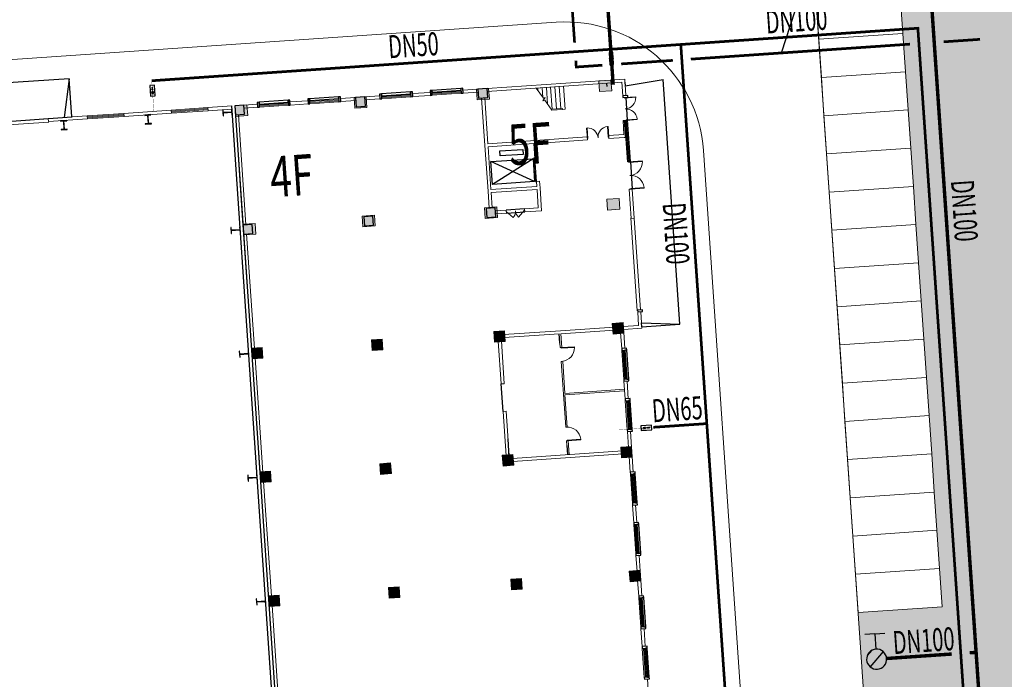
# Model space of a CAD drawing. Extents: x -38447 to 854592, y -699604 to -249034.
# Drawn here: x 195350 to 259572, y -495805 to -452757 of the extents above; entities that cross this region are included whole.
import ezdxf

# ---------------------------------------------------------------- set-up
doc = ezdxf.new("R2010")
doc.units = 0
doc.header["$LTSCALE"] = 1000
doc.header["$MEASUREMENT"] = 0
doc.linetypes.add('DASH', pattern=[0.35, 0.25, -0.1])
doc.linetypes.add('HIDDEN2', pattern=[0.1875, 0.125, -0.0625])
for name, color, linetype in [('COLUMN', 9, 'Continuous'), ('EQUIP_消火栓', 7, 'Continuous'), ('EVTR', 2, 'Continuous'), ('LVTRY', 6, 'Continuous'), ('PIPE-其它', 7, 'Continuous'), ('PIPE-消防', 1, 'Continuous'), ('PIPE-给水', 3, 'Continuous'), ('TEXT_消防', 7, 'Continuous'), ('TEXT_给水', 7, 'Continuous'), ('TWT_LEAD', 3, 'Continuous'), ('TWT_TEXT', 7, 'Continuous'), ('VALVE_消防', 7, 'Continuous'), ('VALVE_给水', 7, 'Continuous')]:
    doc.layers.add(name, color=color, linetype=linetype)
for name, color, linetype, lineweight in [('STAIR', 8, 'Continuous', 9), ('WALL', 8, 'Continuous', 9), ('WINDOW', 8, 'Continuous', 9), ('停车位', 30, 'Continuous', 9)]:
    doc.layers.add(name, color=color, linetype=linetype, lineweight=lineweight)
doc.styles.add('_TWT_PIPEDN', font='SIMPLEX', dxfattribs={"width": 0.8, "height": 3, "bigfont": 'HZTXT'})
doc.styles.add('TG_LINETYPE', font='SIMPLEX', dxfattribs={"width": 0.8, "height": 3, "bigfont": 'HZTXT'})
doc.styles.add('宋体', font='txt', dxfattribs={"width": 0.7})
doc.linetypes.add('TG_J', pattern='A,2,-0.3,["J",TG_LINETYPE,S=0.1,R=0,X=-0.23,Y=-0.15],0', length=2.3)
doc.linetypes.add('TG_X', pattern='A,2,-0.3,["X",TG_LINETYPE,S=0.1,R=0,X=-0.23,Y=-0.15],0', length=2.3)

# ---------------------------------------------------------------- blocks, each defined once
blk = doc.blocks.new('一层')
at = {"layer": 'COLUMN', "lineweight": 9, "transparency": 33554687}
for points in [[(1012295, 735600), (1012295, 736300), (1011495, 736300), (1011495, 735600)], [(1020095, 735600), (1020095, 736300), (1019295, 736300), (1019295, 735600)], [(1028095, 735600), (1028095, 736300), (1027295, 736300), (1027295, 735600)], [(1036095, 735600), (1036095, 736300), (1035295, 736300), (1035295, 735600)], [(1012295, 727850), (1012295, 728550), (1011495, 728550), (1011495, 727850)], [(1020095, 727850), (1020095, 728550), (1019295, 728550), (1019295, 727850)], [(1028095, 727850), (1028095, 728550), (1027295, 728550), (1027295, 727850)], [(1036095, 727850), (1036095, 728550), (1035295, 728550), (1035295, 727850)], [(1012195, 719750), (1012195, 720450), (1011495, 720450), (1011495, 719750)], [(1020045, 719750), (1020045, 720450), (1019345, 720450), (1019345, 719750)], [(1028045, 719750), (1028045, 720450), (1027345, 720450), (1027345, 719750)], [(1035795, 719750), (1035795, 720450), (1035095, 720450), (1035095, 719750)], [(1012195, 711650), (1012195, 712350), (1011495, 712350), (1011495, 711650)], [(1020045, 711650), (1020045, 712350), (1019345, 712350), (1019345, 711650)], [(1028045, 711650), (1028045, 712350), (1027345, 712350), (1027345, 711650)], [(1035795, 711650), (1035795, 712350), (1035095, 712350), (1035095, 711650)], [(1012195, 703550), (1012195, 704250), (1011495, 704250), (1011495, 703550)], [(1020045, 703550), (1020045, 704250), (1019345, 704250), (1019345, 703550)], [(1028045, 703550), (1028045, 704250), (1027345, 704250), (1027345, 703550)], [(1035795, 703550), (1035795, 704250), (1035095, 704250), (1035095, 703550)]]:
    blk.add_hatch(color=8, dxfattribs=at).paths.add_polyline_path(points)
at = {"layer": 'COLUMN', "color": 8, "lineweight": 9}
for points in [[(1012295, 735600), (1012295, 736300), (1011495, 736300), (1011495, 735600)], [(1020095, 735600), (1020095, 736300), (1019295, 736300), (1019295, 735600)], [(1028095, 735600), (1028095, 736300), (1027295, 736300), (1027295, 735600)], [(1036095, 735600), (1036095, 736300), (1035295, 736300), (1035295, 735600)], [(1012295, 727850), (1012295, 728550), (1011495, 728550), (1011495, 727850)], [(1020095, 727850), (1020095, 728550), (1019295, 728550), (1019295, 727850)], [(1028095, 727850), (1028095, 728550), (1027295, 728550), (1027295, 727850)], [(1036095, 727850), (1036095, 728550), (1035295, 728550), (1035295, 727850)], [(1012195, 719750), (1012195, 720450), (1011495, 720450), (1011495, 719750)], [(1020045, 719750), (1020045, 720450), (1019345, 720450), (1019345, 719750)], [(1028045, 719750), (1028045, 720450), (1027345, 720450), (1027345, 719750)], [(1035795, 719750), (1035795, 720450), (1035095, 720450), (1035095, 719750)], [(1012195, 711650), (1012195, 712350), (1011495, 712350), (1011495, 711650)], [(1020045, 711650), (1020045, 712350), (1019345, 712350), (1019345, 711650)], [(1028045, 711650), (1028045, 712350), (1027345, 712350), (1027345, 711650)], [(1035795, 711650), (1035795, 712350), (1035095, 712350), (1035095, 711650)], [(1012195, 703550), (1012195, 704250), (1011495, 704250), (1011495, 703550)], [(1020045, 703550), (1020045, 704250), (1019345, 704250), (1019345, 703550)], [(1028045, 703550), (1028045, 704250), (1027345, 704250), (1027345, 703550)], [(1035795, 703550), (1035795, 704250), (1035095, 704250), (1035095, 703550)]]:
    blk.add_lwpolyline(points, close=True, dxfattribs=at)
blk = doc.blocks.new('$DorLib2D$00000002')
for p, q in [((-0.5, 0), (-0.5, 0.4875)), ((-0.475, 0.4875), (-0.5, 0.4875)), ((-0.475, 0), (-0.475, 0.4875)), ((0.475, 0), (0.475, 0.4875)), ((0.475, 0.4875), (0.5, 0.4875)), ((0.5, 0), (0.5, 0.4875)), ((-0.5, 0), (-0.475, 0)), ((0.5, 0), (0.475, 0))]:
    blk.add_line(p, q)
at = {"lineweight": 13}
for centre, start, end in [((-0.4875, 0), 0, 88.53072), ((0.4875, 0), 91.46928, 180)]:
    blk.add_arc(centre, 0.4875, start, end, dxfattribs=at)
blk = doc.blocks.new('$DorLib2D$00000136')
at = {"color": 0, "linetype": 'DASH'}
blk.add_line((0.507, 0.667), (-0.508, 0.667), dxfattribs=at)
at = {"color": 0, "linetype": 'Continuous'}
blk.add_line((-0.5, -0.5), (0.5, -0.5), dxfattribs=at)
blk = doc.blocks.new('$WINLIB2D$00000001')
for p, q in [((-0.5, 0.5), (0.5, 0.5)), ((-0.5, 0.5), (-0.5, -0.5)), ((0.5, -0.5), (0.5, 0.5)), ((0.5, 0.167), (-0.5, 0.167)), ((0.5, -0.167), (-0.5, -0.167)), ((-0.5, -0.5), (0.5, -0.5))]:
    blk.add_line(p, q)
blk = doc.blocks.new('$DORLIB2D$00000127')
at = {"color": 0}
for points in [[(-0.533, 0.795), (-0.533, 0.69)], [(-0.033, 0.795), (-0.533, 0.795)], [(-0.033, 0.69), (-0.533, 0.69)], [(0.5, 0.5), (-0.5, 0.5)], [(-0.033, 0.795), (-0.033, 0.69)], [(0.533, 0.795), (0.033, 0.795)], [(0.033, 0.795), (0.033, 0.69)], [(0.533, 0.69), (0.033, 0.69)], [(0.533, 0.795), (0.533, 0.69)]]:
    blk.add_lwpolyline(points, dxfattribs=at)
blk = doc.blocks.new('$DorLib2D$00000116')
at = {"color": 0}
for p, q in [((-0.5, 0), (-0.146, 0.354)), ((0.5, 0), (0.146, 0.354))]:
    blk.add_line(p, q, dxfattribs=at)
for centre, start, end in [((-0.5, 0), 0, 45), ((0.5, 0), 135, 180)]:
    blk.add_arc(centre, 0.5, start, end, dxfattribs=at)
blk = doc.blocks.new('_FZHK')
blk.add_lwpolyline([(-0.5, -0.5), (0.5, -0.5), (0.5, 0.5), (-0.5, 0.5)], close=True)
blk = doc.blocks.new('$DorLib2D$00000001')
for p, q in [((0.45, 0.975), (0.5, 0.975)), ((0.45, 0), (0.45, 0.975)), ((0.5, 0), (0.5, 0.975)), ((0.5, 0), (0.45, 0))]:
    blk.add_line(p, q)
at = {"lineweight": 13}
blk.add_arc((0.475, 0), 0.975, 91.46928, 180, dxfattribs=at)
blk = doc.blocks.new('A$C65B13CB3')
h = blk.add_hatch()
h.set_pattern_fill('ANSI37', color=8, scale=10, angle=90, style=0)
h.set_pattern_definition([(135, (761795.895, -321715.549), (-11.22532015, -11.22532015), []), (225, (761795.895, -321715.549), (11.22532015, -11.22532015), [])])
h.paths.add_polyline_path([(203500, 165900), (203500, 167000), (203567, 167000), (203567, 165900)])
at = {"color": 8, "ltscale": 10}
blk.add_line((167552, 172200), (159552, 172200), dxfattribs=at)
at = {"color": 8}
for p, q in [((167552, 172200), (167046, 169700)), ((167552, 169700), (167552, 172200)), ((159552, 169700), (167552, 169700)), ((178000, 15900), (178000, 169700)), ((178200, 169700), (178200, 3700)), ((202500, 169500), (202500, 169300)), ((206200, 153500), (206200, 169500)), ((196600, 161700), (195400, 161700)), ((195400, 161500), (196600, 161500)), ((203700, 153500), (206200, 153500)), ((194300, 148600), (194300, 150400))]:
    blk.add_line(p, q, dxfattribs=at)
for points in [[(181700, 169820), (179800, 169820), (179800, 169700), (181700, 169700)], [(185000, 169820), (183100, 169820), (183100, 169700), (185000, 169700)], [(189700, 169820), (187800, 169820), (187800, 169700), (189700, 169700)], [(193000, 169820), (191100, 169820), (191100, 169700), (193000, 169700)], [(203500, 165900), (203500, 167000), (203567, 167000), (203567, 165900)], [(202620, 150150), (202620, 152050), (202500, 152050), (202500, 150150)], [(202620, 146850), (202620, 148750), (202500, 148750), (202500, 146850)], [(202620, 142050), (202620, 143950), (202500, 143950), (202500, 142050)], [(202620, 138750), (202620, 140650), (202500, 140650), (202500, 138750)], [(202620, 133950), (202620, 135850), (202500, 135850), (202500, 133950)], [(202620, 130650), (202620, 132550), (202500, 132550), (202500, 130650)]]:
    blk.add_lwpolyline(points, close=True, dxfattribs=at)
for points in [[(203700, 169500), (203700, 169250), (206200, 169500)], [(203700, 167000), (203700, 168500)], [(203700, 164300), (203700, 162500)], [(203700, 153500), (203700, 153750), (206200, 153500)], [(198300, 152800), (198300, 153400)], [(198300, 146100), (198300, 145500)]]:
    blk.add_lwpolyline(points, dxfattribs=at)
at = {"layer": 'COLUMN', "color": 8}
for p, q in [((167200, 169500), (166800, 169500)), ((166800, 169500), (166800, 169478)), ((166800, 169478), (166989, 169478)), ((166989, 168922), (166800, 168922)), ((166800, 168922), (166800, 168900)), ((166989, 169478), (166994, 169473)), ((166994, 168927), (166989, 168922)), ((166994, 169473), (166994, 168927)), ((167006, 169473), (167011, 169478)), ((167006, 168927), (167006, 169473)), ((167011, 168922), (167006, 168927)), ((167011, 169478), (167200, 169478)), ((167200, 168922), (167011, 168922)), ((167200, 169478), (167200, 169500)), ((167200, 168900), (167200, 168922)), ((172700, 169500), (172300, 169500)), ((172300, 169500), (172300, 169478)), ((172300, 169478), (172489, 169478)), ((172489, 168922), (172300, 168922)), ((172300, 168922), (172300, 168900)), ((172489, 169478), (172494, 169473)), ((172494, 168927), (172489, 168922)), ((172494, 169473), (172494, 168927)), ((172506, 169473), (172511, 169478)), ((172506, 168927), (172506, 169473)), ((172511, 168922), (172506, 168927)), ((172511, 169478), (172700, 169478)), ((172700, 168922), (172511, 168922)), ((172700, 169478), (172700, 169500)), ((172700, 168900), (172700, 168922)), ((177422, 169500), (177400, 169500)), ((177400, 169500), (177400, 169100)), ((177400, 169100), (177422, 169100)), ((177422, 169311), (177422, 169500)), ((177427, 169306), (177422, 169311)), ((177422, 169289), (177427, 169294)), ((177422, 169100), (177422, 169289)), ((177973, 169306), (177427, 169306)), ((177427, 169294), (177973, 169294)), ((177978, 169311), (177973, 169306)), ((177973, 169294), (177978, 169289)), ((178000, 169500), (177978, 169500)), ((177978, 169500), (177978, 169311)), ((177978, 169289), (177978, 169100)), ((177978, 169100), (178000, 169100)), ((178000, 169100), (178000, 169500)), ((166800, 168900), (167200, 168900)), ((172300, 168900), (172700, 168900)), ((177422, 161800), (177400, 161800)), ((177400, 161800), (177400, 161400)), ((177400, 161400), (177422, 161400)), ((177422, 161611), (177422, 161800)), ((177427, 161606), (177422, 161611)), ((177422, 161589), (177427, 161594)), ((177422, 161400), (177422, 161589)), ((177973, 161606), (177427, 161606)), ((177427, 161594), (177973, 161594)), ((177978, 161611), (177973, 161606)), ((177973, 161594), (177978, 161589)), ((178000, 161800), (177978, 161800)), ((177978, 161800), (177978, 161611)), ((177978, 161589), (177978, 161400)), ((177978, 161400), (178000, 161400)), ((178000, 161400), (178000, 161800)), ((177422, 153700), (177400, 153700)), ((177400, 153700), (177400, 153300)), ((177422, 153511), (177422, 153700)), ((177427, 153506), (177422, 153511)), ((177422, 153489), (177427, 153494)), ((177973, 153506), (177427, 153506)), ((177427, 153494), (177973, 153494)), ((177978, 153511), (177973, 153506)), ((177973, 153494), (177978, 153489)), ((178000, 153700), (177978, 153700)), ((177978, 153700), (177978, 153511)), ((178000, 153300), (178000, 153700)), ((177400, 153300), (177422, 153300)), ((177422, 153300), (177422, 153489)), ((177978, 153489), (177978, 153300)), ((177978, 153300), (178000, 153300)), ((177422, 145600), (177400, 145600)), ((177400, 145600), (177400, 145200)), ((177400, 145200), (177422, 145200)), ((177422, 145411), (177422, 145600)), ((177427, 145406), (177422, 145411)), ((177422, 145389), (177427, 145394)), ((177422, 145200), (177422, 145389)), ((177973, 145406), (177427, 145406)), ((177427, 145394), (177973, 145394)), ((177978, 145411), (177973, 145406)), ((177973, 145394), (177978, 145389)), ((178000, 145600), (177978, 145600)), ((177978, 145600), (177978, 145411)), ((177978, 145389), (177978, 145200)), ((177978, 145200), (178000, 145200)), ((178000, 145200), (178000, 145600)), ((177422, 137500), (177400, 137500)), ((177400, 137500), (177400, 137100)), ((177422, 137311), (177422, 137500)), ((178000, 137500), (177978, 137500)), ((177978, 137500), (177978, 137311)), ((178000, 137100), (178000, 137500)), ((177400, 137100), (177422, 137100)), ((177427, 137306), (177422, 137311)), ((177422, 137289), (177427, 137294)), ((177422, 137100), (177422, 137289)), ((177973, 137306), (177427, 137306)), ((177427, 137294), (177973, 137294)), ((177978, 137311), (177973, 137306)), ((177973, 137294), (177978, 137289)), ((177978, 137289), (177978, 137100)), ((177978, 137100), (178000, 137100))]:
    blk.add_line(p, q, dxfattribs=at)
at = {"layer": 'EVTR', "color": 8}
for p, q in [((195250, 165250), (195250, 165575)), ((195250, 165575), (196750, 165575)), ((196750, 165250), (195250, 165250)), ((196750, 165575), (196750, 165250)), ((194625, 163425), (194625, 164925)), ((194625, 164925), (197375, 164925)), ((197375, 164925), (194625, 163425)), ((197375, 163425), (194625, 164925)), ((197375, 164925), (197375, 163425)), ((197375, 163425), (194625, 163425))]:
    blk.add_line(p, q, dxfattribs=at)
at = {"layer": 'LVTRY', "color": 8}
blk.add_line((194500, 145600), (194500, 146800), dxfattribs=at)
at = {"layer": 'STAIR', "color": 8}
for p, q in [((199680, 169500), (197889, 169500)), ((197889, 169500), (198318, 168809)), ((198000, 169322), (198000, 169500)), ((198280, 168870), (198280, 169500)), ((198560, 168419), (198560, 169500)), ((198840, 168060), (198840, 169500)), ((199120, 168060), (199120, 169500)), ((199400, 168060), (199400, 169500)), ((199680, 168000), (199680, 169500)), ((198447, 168848), (198281, 168637)), ((198281, 168637), (198402, 168674)), ((198318, 168809), (198447, 168848)), ((198402, 168674), (198820, 168000)), ((199510, 168060), (198782, 168060)), ((199510, 168000), (198820, 168000)), ((199510, 168000), (198820, 168000)), ((199510, 168000), (199510, 168060)), ((199680, 168000), (199510, 168000))]:
    blk.add_line(p, q, dxfattribs=at)
at = {"layer": 'WALL', "color": 8}
for p, q in [((168550, 169700), (166000, 169700)), ((166000, 169700), (166000, 169500)), ((168550, 169500), (168550, 169700)), ((174050, 169700), (170950, 169700)), ((170950, 169700), (170950, 169500)), ((174050, 169500), (174050, 169700)), ((178000, 169700), (176450, 169700)), ((176450, 169700), (176450, 169500)), ((178000, 169500), (178000, 169700)), ((178800, 169700), (179680, 169700)), ((181820, 169700), (182980, 169700)), ((185120, 169700), (186100, 169700)), ((186700, 169700), (187680, 169700)), ((189820, 169700), (190980, 169700)), ((193120, 169700), (194100, 169700)), ((203700, 169700), (194700, 169700)), ((203700, 168620), (203700, 169700)), ((166000, 169500), (168550, 169500)), ((170950, 169500), (174050, 169500)), ((176450, 169500), (178000, 169500)), ((178200, 169100), (178200, 161900)), ((178400, 169100), (178400, 161900)), ((178800, 169500), (179680, 169500)), ((181820, 169500), (182980, 169500)), ((185120, 169500), (186100, 169500)), ((186700, 169500), (187680, 169500)), ((189820, 169500), (190980, 169500)), ((193120, 169500), (194100, 169500)), ((194300, 166000), (194300, 169100)), ((194500, 166100), (194500, 169100)), ((203500, 169500), (194700, 169500)), ((203500, 168620), (203500, 169500)), ((203400, 167000), (203400, 166100)), ((203500, 167000), (203400, 167000)), ((203500, 167000), (203500, 166100)), ((194300, 163000), (194300, 166000)), ((197600, 166100), (194500, 166100)), ((197500, 165900), (194500, 165900)), ((194500, 163100), (194500, 165900)), ((197500, 165900), (197500, 164925)), ((201000, 166100), (197600, 166100)), ((197700, 164925), (197700, 165900)), ((197700, 165900), (201000, 165900)), ((201000, 165900), (201000, 166100)), ((203400, 166100), (202400, 166100)), ((202400, 166100), (202400, 165900)), ((202400, 165900), (203400, 165900)), ((203500, 165900), (203400, 165900)), ((203500, 166100), (203500, 166100)), ((203500, 165900), (203500, 166100)), ((197500, 164925), (197700, 164925)), ((197700, 163425), (197500, 163425)), ((197500, 163425), (197500, 163100)), ((197700, 163000), (197700, 163425)), ((194300, 161900), (194300, 163000)), ((197500, 163100), (194500, 163100)), ((194500, 161900), (194500, 162900)), ((197500, 162900), (194500, 162900)), ((197500, 161700), (197500, 162900)), ((197700, 161500), (197700, 163000)), ((203700, 162500), (203500, 162500)), ((203500, 162500), (203500, 160600)), ((203700, 160600), (203700, 162500)), ((178200, 161300), (178200, 153800)), ((178400, 161300), (178400, 153800)), ((195400, 161700), (194700, 161700)), ((194700, 161500), (195400, 161500)), ((195400, 161500), (195400, 161700)), ((197500, 161700), (196600, 161700)), ((196600, 161700), (196600, 161500)), ((196600, 161500), (197700, 161500)), ((203500, 160600), (203700, 160600)), ((203500, 153600), (203500, 154480)), ((203700, 153400), (203700, 154480)), ((194700, 153600), (198400, 153600)), ((198400, 153600), (201900, 153600)), ((202500, 153600), (203500, 153600)), ((178200, 153200), (178200, 145700)), ((178400, 153200), (178400, 145700)), ((194300, 153200), (194300, 150400)), ((194500, 153200), (194500, 150400)), ((194700, 153400), (198300, 153400)), ((198300, 153400), (198300, 152500)), ((198400, 152500), (198400, 153400)), ((198400, 153400), (201900, 153400)), ((202300, 153200), (202300, 152170)), ((202500, 153400), (203700, 153400)), ((202500, 153200), (202500, 152170)), ((198300, 152500), (198400, 152500)), ((198400, 151600), (198300, 151600)), ((198300, 151600), (198300, 149450)), ((198400, 149500), (198400, 151600)), ((194500, 150400), (194300, 150400)), ((202300, 150030), (202300, 148870)), ((202500, 150030), (202500, 148870)), ((198300, 149450), (198300, 147300)), ((202300, 149500), (198400, 149500)), ((202300, 149400), (198400, 149400)), ((198400, 147300), (198400, 149400)), ((202300, 149400), (202300, 149500)), ((194300, 145700), (194300, 148600)), ((194300, 148600), (194500, 148600)), ((194500, 145700), (194500, 148600)), ((198300, 147300), (198400, 147300)), ((202300, 146730), (202300, 145700)), ((202500, 146730), (202500, 145700)), ((198400, 146400), (198300, 146400)), ((198300, 146400), (198300, 145500)), ((198400, 145500), (198400, 146400)), ((194700, 145500), (201900, 145500)), ((194700, 145300), (201900, 145300)), ((198300, 145500), (198400, 145500)), ((178200, 145100), (178200, 137600)), ((178400, 145100), (178400, 137600)), ((202300, 145100), (202300, 144070)), ((202500, 145100), (202500, 144070)), ((202300, 141930), (202300, 140770)), ((202500, 141930), (202500, 140770)), ((202300, 138630), (202300, 137600)), ((202500, 138630), (202500, 137600)), ((178200, 137000), (178200, 129500)), ((178400, 137000), (178400, 129500)), ((202300, 137000), (202300, 135970)), ((202500, 137000), (202500, 135970)), ((202300, 133830), (202300, 132670)), ((202500, 133830), (202500, 132670)), ((202500, 130530), (202500, 129500))]:
    blk.add_line(p, q, dxfattribs=at)
at = {"color": 8}
blk.add_blockref('一层', (-833296, -566601), dxfattribs=at)
at = {"layer": 'COLUMN', "color": 8}
for p, xscale, yscale, zscale, rotation in [((178500, 169400), 600, 600, 600, 90), ((186400, 169400), 600, 600, 600, 90), ((194400, 169400), 600, 600, 600, 90), ((203660, 168560), 120, 320, 320, 270), ((178500, 161600), 600, 600, 600, 90), ((186400, 161600), 600, 600, 600, 90), ((194400, 161600), 600, 600, 600, 90), ((203660, 154540), 120, 320, 320, 270), ((178500, 153500), 600, 600, 600, 90), ((186400, 153500), 600, 600, 600, 90), ((194400, 153500), 600, 600, 600, 90), ((202200, 153500), 600, 600, 600, 90), ((202460, 152110), 120, 320, 320, 270), ((202460, 150090), 120, 320, 320, 270), ((202460, 148810), 120.0000000004657, 320, 320, 270), ((202460, 146790), 120, 320.0000000009313, 320.0000000009313, 270), ((178500, 145400), 600, 600, 600, 90), ((186400, 145400), 600, 600, 600, 90), ((194400, 145400), 600, 600, 600, 90), ((202200, 145400), 600, 600, 600, 90), ((202460, 144010), 120, 320, 320, 270), ((202460, 141990), 120, 320, 320, 270), ((202460, 140710), 120.0000000004657, 320, 320, 270), ((202460, 138690), 120, 320.0000000009313, 320.0000000009313, 270), ((178500, 137300), 600, 600, 600, 90), ((186400, 137300), 600, 600, 600, 90), ((194400, 137300), 600, 600, 600, 90), ((202200, 137300), 600, 600, 600, 90), ((202460, 135910), 120, 320, 320, 270), ((202460, 133890), 120, 320, 320, 270), ((202460, 132610), 120.0000000004657, 320, 320, 270), ((202460, 130590), 120, 320.0000000009313, 320.0000000009313, 270)]:
    blk.add_blockref('_FZHK', p, dxfattribs=dict(at, xscale=xscale, yscale=yscale, zscale=zscale, rotation=rotation))
for p, xscale, yscale, zscale in [((179740, 169660), 120, 319.9999999993015, 319.9999999993015), ((181760, 169660), 120, 320, 320), ((183040, 169660), 120.0000000004657, 319.9999999998836, 319.9999999998836), ((185060, 169660), 120, 320.0000000005821, 320.0000000005821), ((187740, 169660), 120, 319.9999999993015, 319.9999999993015), ((189760, 169660), 120, 320, 320), ((191040, 169660), 120.0000000004657, 319.9999999998836, 319.9999999998836), ((193060, 169660), 120, 320.0000000005821, 320.0000000005821)]:
    blk.add_blockref('_FZHK', p, dxfattribs=dict(at, xscale=xscale, yscale=yscale, zscale=zscale))
at = {"layer": 'WINDOW', "color": 8}
for name, p, xscale, yscale, zscale, rotation in [('$DorLib2D$00000136', (163500, 169600), -5000, -200, -5000, 359.9999999998407), ('$WINLIB2D$00000001', (169750, 169600), 2400, -200, 2400, 359.9999999998407), ('$WINLIB2D$00000001', (175250, 169600), 2400, -200, 2400, 359.9999999998407), ('$WINLIB2D$00000001', (180750, 169600), 1900, -200, 1900, 359.9999999998415), ('$WINLIB2D$00000001', (184050, 169600), 1900, -200, 1900, 359.9999999998415), ('$WINLIB2D$00000001', (188750, 169600), 1900, -200, 1900, 359.9999999998415), ('$WINLIB2D$00000001', (192050, 169600), 1900, -200, 1900, 359.9999999998415), ('$DorLib2D$00000002', (203600, 167750), -1500, -1500, -1500, 89.99999999995052), ('$WINLIB2D$00000001', (203600, 165650), 2700, 200, 2700, 89.99999999995052), ('$DorLib2D$00000002', (201700, 166000), 1400, -1400, 1400, 180), ('$DORLIB2D$00000127', (197600, 164175), 1500, 200, 1500, 90), ('$DorLib2D$00000002', (203600, 163400), -1800, -1800, -1800, 89.99999999995052), ('$DorLib2D$00000116', (196000, 161600), -1200, 1200, -1200, 180), ('$DorLib2D$00000136', (203600, 157600), -6000, 200, -6000, 89.99999999995052), ('$DorLib2D$00000001', (198350, 152050), -900, 900, -900, 270.0000000000066), ('$WINLIB2D$00000001', (202400, 151100), 1900, -200, 1900, 270), ('$WINLIB2D$00000001', (202400, 147800), 1900, -200, 1900, 270), ('$DorLib2D$00000001', (198350, 146850), -900, -900, -900, 89.99999999970956), ('$WINLIB2D$00000001', (202400, 143000), 1900, -200, 1900, 270), ('$WINLIB2D$00000001', (202400, 139700), 1900, -200, 1900, 270), ('$WINLIB2D$00000001', (202400, 134900), 1900, -200, 1900, 270), ('$WINLIB2D$00000001', (202400, 131600), 1900, -200, 1900, 270)]:
    blk.add_blockref(name, p, dxfattribs=dict(at, xscale=xscale, yscale=yscale, zscale=zscale, rotation=rotation))
blk = doc.blocks.new('A$C436A4CB1')
at = {"linetype": 'Continuous', "lineweight": 0}
h = blk.add_hatch(dxfattribs=at)
h.set_pattern_fill('GRASS', color=8, scale=1000, style=0)
h.set_pattern_definition([(90, (247817.1, 33146.2), (-1995.591, 1995.591), [529.161, -3462.02]), (45, (247817, 33146.2), (-1995.592, 1995.592), [529.161, -2293.032]), (135, (247817, 33146.2), (-1995.592, -1995.592), [529.161, -2293.032])])
h.paths.add_polyline_path([(129266.3, 26963.3), (151735.2, 28475), (151339.8, 33960.8), (156326, 34331.9), (156721.4, 28846.1), (181664.7, 30527.5), (181269.3, 36013.3), (186257.3, 36355.4), (186650.9, 30898.6), (211575, 32578.7), (211198.8, 38065.8), (216187.1, 38407.9), (216563.3, 32920.8), (239029.6, 34461.5), (238634.2, 39947.3), (255462.2, 41101.3), (253996.6, 62851.5), (263128.3, 63509.6), (260861, 94965.9), (251729.6, 94307.8), (253451.8, 98105.6), (264934.9, 98890.4), (270328.4, 98420.6), (275421.6, 24849.5), (26523, 7200.4), (11082.2, 229377.7), (260164.3, 247330.9), (267540.8, 139766.8), (248785.2, 138465.1), (248649.8, 140439.5), (254135.6, 140834.9), (251571.3, 178228), (246084.2, 177851.7), (245594.6, 184990), (251081.8, 185366.3), (247832, 232755), (242344.8, 232378.7), (242326.1, 232651.4), (225462.4, 231494.9), (225086.1, 236982.1), (200144.7, 235271.6), (200521.1, 229784.5), (195540.3, 229443), (195150.2, 234929.1), (170208.8, 233218.7), (170591.4, 227732), (165603.3, 227390), (165227.1, 232877.1), (142779.8, 231337.7), (143156.1, 225850.6), (133192.7, 225167.3), (132797.3, 230653.1), (75436.6, 226719.5), (75832.1, 221233.7), (16855.7, 217189.2), (30578.7, 17079.9), (30855.9, 17098.9), (31129.6, 13108.3), (39110.9, 13655.6), (38455.5, 23212.5), (39187, 25388.9), (41243.2, 26410.7), (50641.1, 27055.2), (52817.6, 26323.7), (53839.4, 24267.5), (54232, 18541.6), (48725, 18164), (49165.6, 11739.1), (86517.8, 14300.6), (86077.2, 20725.5), (80570.2, 20347.8), (80177.5, 26073.7), (80909, 28250.1), (82965.2, 29271.9), (101457.3, 30540), (101832.7, 25052.9), (119311.6, 26251.5), (118916.1, 31737.3), (128892, 32421.4)])
at = {"color": 150, "linetype": 'Continuous', "lineweight": 9}
for p, q in [((242326.1, 232651.4), (248785.2, 138465.1)), ((225913.3, 223507.1), (34363.2, 210371)), ((235508, 215143.9), (246317.8, 57514.1))]:
    blk.add_line(p, q, dxfattribs=at)
blk.add_arc((226529.1, 214528.2), 9000, 3.923062, 93.923062, dxfattribs=at)
at = {"layer": '停车位', "color": 155, "linetype": 'Continuous'}
for points in [[(248516.1, 222778.4), (248345.1, 225272.6), (242858, 224896.3), (243029, 222402.1)], [(248687.2, 220284.3), (248516.1, 222778.4), (243029, 222402.1), (243200.1, 219908)], [(248858.2, 217790.1), (248687.2, 220284.3), (243200.1, 219908), (243371.1, 217413.8)], [(249029.3, 215296), (248858.2, 217790.1), (243371.1, 217413.8), (243542.1, 214919.7)], [(249200.3, 212801.9), (249029.3, 215296), (243542.1, 214919.7), (243713.2, 212425.6)], [(249371.3, 210307.7), (249200.3, 212801.9), (243713.2, 212425.6), (243884.2, 209931.4)], [(249542.4, 207813.6), (249371.3, 210307.7), (243884.2, 209931.4), (244055.3, 207437.3)], [(249713.4, 205319.4), (249542.4, 207813.6), (244055.3, 207437.3), (244226.3, 204943.1)], [(249884.5, 202825.3), (249713.4, 205319.4), (244226.3, 204943.1), (244397.4, 202449)], [(250055.5, 200331.1), (249884.5, 202825.3), (244397.4, 202449), (244568.4, 199954.8)], [(250226.5, 197837), (250055.5, 200331.1), (244568.4, 199954.8), (244739.4, 197460.7)], [(250397.6, 195342.9), (250226.5, 197837), (244739.4, 197460.7), (244910.5, 194966.6)], [(250568.6, 192848.7), (250397.6, 195342.9), (244910.5, 194966.6), (245081.5, 192472.4)], [(250739.7, 190354.6), (250568.6, 192848.7), (245081.5, 192472.4), (245252.6, 189978.3)], [(250910.7, 187860.4), (250739.7, 190354.6), (245252.6, 189978.3), (245423.6, 187484.1)], [(251081.8, 185366.3), (250910.7, 187860.4), (245423.6, 187484.1), (245594.6, 184990)]]:
    blk.add_lwpolyline(points, close=True, dxfattribs=at)
at = {"rotation": 3.923062278457813}
blk.add_blockref('A$C65B13CB3', (38764.8, 36564.9), dxfattribs=at)
at = {"linetype": 'Continuous', "style": '宋体', "width": 0.7}
for s, p in [('5F', (222886.1, 214163.4)), ('4F', (207330.1, 212077.3))]:
    blk.add_text(s, height=2658.23, rotation=4, dxfattribs=at).set_placement(p)
blk = doc.blocks.new('$VALVE$00000296')
for points in [[(-125, 72), (-125, -72), (125, 72), (125, -72), (-125, 72)], [(0, 60), (0, -64)]]:
    blk.add_lwpolyline(points)
for p in [(-125, 0), (125, 0)]:
    blk.add_point(p)
blk = doc.blocks.new('$VALVE$00000752')
for p, q in [((-112.5, 75), (112.5, 75)), ((112.5, 75), (112.5, -75)), ((112.5, -75), (-112.5, -75))]:
    blk.add_line(p, q)
blk.add_lwpolyline([(-112.5, -75), (112.5, 0), (-112.5, 75)], close=True)
for p in [(-112.5, 0), (112.5, 0)]:
    blk.add_point(p)
blk.add_solid([(-112.5, 75), (112.5, 0), (-112.5, -75)])
blk = doc.blocks.new('$TwtSys$00000385')
for p, q in [((0, 331), (-130, 331)), ((0, 331), (0, 131)), ((0, 331), (130, 331)), ((92, 92), (-92, -92))]:
    blk.add_line(p, q)
for start, end in [(315, 135), (135, 315)]:
    blk.add_arc((0, 0), 131, start, end)
at = {"color": 0}
for points in [[(-34, 127), (-127, 34), (34, 127), (-127, -34)], [(-93, 93), (-93, 93), (-34, 127), (-127, 34)], [(34, 127), (-127, -34), (93, 93), (-93, -93)]]:
    blk.add_solid(points, dxfattribs=at)

msp = doc.modelspace()

# ---------------------------------------------------------------- hatches: boundary and pattern name
at = {"layer": 'PIPE-其它', "linetype": 'HIDDEN2'}
for points in [[(231651.5, -455845.5), (231564.2, -455851.5), (231570.2, -455938.8)], [(231651.5, -455845.5), (231657.5, -455932.8), (231570.2, -455938.8)]]:
    msp.add_hatch(color=256, dxfattribs=at).paths.add_polyline_path(points)
at = {"layer": 'PIPE-给水', "linetype": 'TG_J'}
for points in [[(253934, -453315.1), (253928, -453227.8), (254015.3, -453221.8)], [(253934, -453315.1), (254021.3, -453309.1), (254015.3, -453221.8)], [(203964.9, -456741.8), (203959, -456654.5), (203950.2, -456655.1)]]:
    msp.add_hatch(color=256, dxfattribs=at).paths.add_polyline_path(points)
at = {"layer": 'PIPE-给水'}
msp.add_hatch(color=256, dxfattribs=at).paths.add_polyline_path([(203964.9, -456741.8), (203956.2, -456742.4), (203950.2, -456655.1)])

# ---------------------------------------------------------------- linework, layer by layer
msp.add_lwpolyline([(233848, -455694.9), (234090.9, -455678.2), (234036.2, -454880.4), (233793.3, -454897), (233848, -455694.9)])
for points in [[(204183, -457729.2), (204135.1, -457030.9), (203835.8, -457051.4), (203883.7, -457749.8)], [(235887.4, -479561.3), (236585.7, -479513.4), (236565.2, -479214.1), (235866.9, -479262)]]:
    msp.add_lwpolyline(points, close=True)
at = {"layer": 'PIPE-其它', "linetype": 'HIDDEN2', "ltscale": 5, "const_width": 175}
for points in [[(230762.1, -442876), (231542.9, -454261.7)], [(255611.8, -454202.4), (257993, -454039.1)], [(239124.8, -455333), (253416.3, -454352.9)], [(234580.5, -455644.7), (237952.6, -455413.4)], [(231623.3, -455434), (231651.5, -455845.5)], [(231651.5, -455845.5), (233358.4, -455728.5)]]:
    msp.add_lwpolyline(points, dxfattribs=at)
at = {"layer": 'PIPE-消防', "linetype": 'TG_X', "ltscale": 2.5, "const_width": 225}
for points in [[(233917.1, -454922.5), (232772.2, -438227.6)], [(253941.6, -438808.2), (257731.7, -494045.7)], [(233941.7, -455281.1), (233937.6, -455221.8)], [(234059.8, -457003.5), (233964.7, -455617.9)], [(256145.8, -494154.5), (251897.1, -494445.8)], [(257731.7, -494045.7), (257318, -494074.1)], [(257731.7, -494045.7), (263512.4, -578293.2)]]:
    msp.add_lwpolyline(points, dxfattribs=at)
at = {"layer": 'PIPE-给水', "linetype": 'TG_J', "ltscale": 2.5, "const_width": 175}
for points in [[(238470.3, -454375.6), (253934, -453315.1)], [(253934, -453315.1), (262713, -581330.6)], [(203964.9, -456741.8), (238470.3, -454375.6)], [(240167, -479117.4), (238470.3, -454375.6)], [(236675.2, -479356.9), (240167, -479117.4)], [(244600.5, -543765.6), (240167, -479117.4)]]:
    msp.add_lwpolyline(points, dxfattribs=at)
at = {"layer": 'PIPE-给水', "ltscale": 0.5, "const_width": 17.5}
for points in [[(203996.9, -457207.3), (203964.9, -456741.8)], [(204014.3, -457462.2), (204005.4, -457332)], [(204101.8, -458737.2), (204022, -457574.5)], [(234380.6, -479514.3), (236042.1, -479400.3)], [(236154.4, -479392.6), (236284.6, -479383.7)], [(236409.3, -479375.1), (236675.2, -479356.9)]]:
    msp.add_lwpolyline(points, dxfattribs=at)
at = {"layer": 'TWT_LEAD'}
msp.add_line((245044.2, -454927.1), (247332.4, -447770.5), dxfattribs=at)

# ---------------------------------------------------------------- block references
msp.add_blockref('A$C436A4CB1', (4438.9, -676434.6))
at = {"layer": 'EQUIP_消火栓', "xscale": 5, "yscale": 5, "zscale": 5, "rotation": 4.122609479582071}
msp.add_blockref('$TwtSys$00000385', (251244.8, -494490.6), dxfattribs=at)
at = {"layer": 'VALVE_消防', "xscale": -1.5, "yscale": 1.5, "zscale": 1.5, "rotation": 93.92306229927408}
msp.add_blockref('$VALVE$00000752', (233953.2, -455449.5), dxfattribs=at)
at = {"layer": 'VALVE_给水'}
for name, p, xscale, yscale, zscale, rotation in [('$VALVE$00000296', (233927.3, -455072.2), 1.2, 1.2, 1.2, 93.92306229927408), ('$VALVE$00000296', (204001.1, -457269.6), -0.5, -0.5, 0.5, 93.92306227822357), ('$VALVE$00000752', (204018.2, -457518.4), -0.5, -0.5, 0.5, 93.92306227822357), ('$VALVE$00000752', (236098.3, -479396.5), -0.5, -0.5, 0.5, 3.923062278253181), ('$VALVE$00000296', (236347, -479379.4), -0.5, -0.5, 0.5, 3.923062278253181)]:
    msp.add_blockref(name, p, dxfattribs=dict(at, xscale=xscale, yscale=yscale, zscale=zscale, rotation=rotation))

# ---------------------------------------------------------------- texts
at = {"layer": 'TEXT_消防', "linetype": 'TG_X', "style": '_TWT_PIPEDN', "width": 0.64}
for rotation, p in [(273.925203, (256085.6, -463263.1)), (3.923062, (252350.4, -494164.2))]:
    msp.add_text('DN100', height=1500, rotation=rotation, dxfattribs=at).set_placement(p)
at = {"layer": 'TEXT_给水', "linetype": 'TG_J', "style": '_TWT_PIPEDN', "width": 0.64}
for s, rotation, p in [('DN100', 3.923062, (244059.4, -453669.9)), ('DN50', 3.923062, (219434.5, -455282.2)), ('DN100', 273.923062, (237279.8, -464755.6)), ('DN65', 3.923062, (236643.3, -479036.7))]:
    msp.add_text(s, height=1500, rotation=rotation, dxfattribs=at).set_placement(p)
at = {"layer": 'TWT_TEXT', "style": '_TWT_PIPEDN', "width": 0.64}
for s, rotation, p in [('DN50', 273.923062, (204052.8, -457403.7, -800)), ('DN65', 183.923062, (236213, -479431.1, -800))]:
    msp.add_text(s, height=150, rotation=rotation, dxfattribs=at).set_placement(p)

doc.saveas('drawing.dxf')
